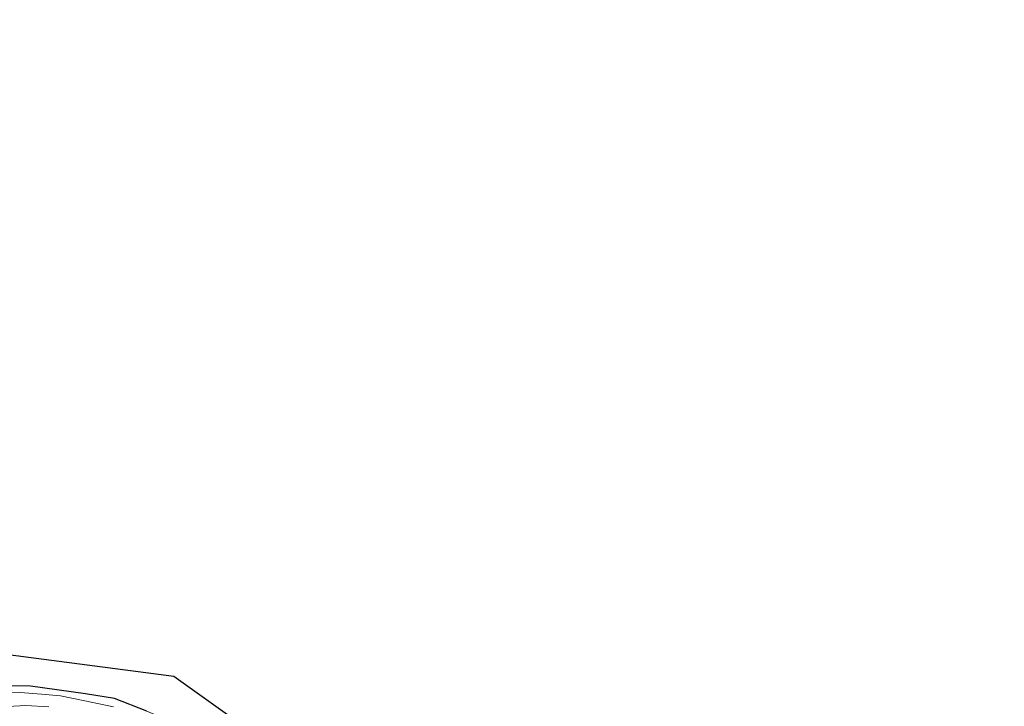
# Model space of a CAD drawing. Units: metres. Extents: x 237848 to 240011, y 487499 to 493750.
# Drawn here: x 238960 to 239056, y 489854 to 489920 of the extents above; entities that cross this region are included whole.
import ezdxf

# ---------------------------------------------------------------- set-up
doc = ezdxf.new("R2010")
doc.units = ezdxf.units.M
doc.layers.add('B-ME-GW-INSTEEKWATERGANG-L-B1', color=10, linetype='Continuous')
doc.layers.add('B-ME-KG-KADASTRAAL-OPNAMEDTMGRENS-L-B1', color=10, linetype='Continuous')
for name, color, linetype, lineweight in [('B-ME-IE-GRASLAND-GV-B6', 93, 'Continuous', 18), ('B-ME-IE-GRONDWERKLIJN-GROND_INGERICHT-GV-B6', 253, 'Continuous', 18), ('B-ME-OG-WATER-GV-B6', 153, 'Continuous', 18)]:
    doc.layers.add(name, color=color, linetype=linetype, lineweight=lineweight)

msp = doc.modelspace()

# ---------------------------------------------------------------- linework, layer by layer
at = {"layer": 'B-ME-GW-INSTEEKWATERGANG-L-B1'}
msp.add_polyline3d([(238972.606, 489853.358, 9.058), (238969.483, 489854.591, 9.058), (238966.671, 489855.06, 9.058), (238961.348, 489855.799, 9.04), (238957.026, 489855.815, 9.067)], dxfattribs=at)
at = {"layer": 'B-ME-IE-GRASLAND-GV-B6'}
for points in [[(238957.026, 489855.815, 9.067), (238961.348, 489855.799, 9.04)], [(238969.387, 489853.794, 8.62), (238966.591, 489854.371, 8.617), (238964.241, 489854.846, 8.617), (238962.429, 489855.003, 8.617), (238960.338, 489855.175, 8.617), (238957.792, 489855.192, 8.617)], [(238961.348, 489855.799, 9.04), (238966.671, 489855.06, 9.058), (238969.483, 489854.591, 9.058), (238972.606, 489853.358, 9.058)], [(238958.592, 489853.805, 8.578), (238960.891, 489853.923, 8.578), (238963.13, 489853.796, 8.578)]]:
    msp.add_polyline3d(points, dxfattribs=at)
at = {"layer": 'B-ME-IE-GRONDWERKLIJN-GROND_INGERICHT-GV-B6'}
for points in [[(238959.176, 489858.835, 9.268), (238975.211, 489856.76, 9.199), (239026.512, 489820.157, 9.169), (239039.966, 489815.216, 9.319), (239076.807, 489839.432, 9.139), (239143.023, 489885.502, 9.505), (239192.739, 489920.214, 9.337)], [(239056.455, 489822.665, 9.403), (239053.447, 489820.777, 9.421), (239050.27, 489818.504, 9.415), (239047.714, 489816.766, 9.394), (239044.42, 489814.327, 9.451), (239041.879, 489813.082, 9.385), (239038.852, 489812.719, 9.34), (239037.18, 489812.82, 9.31), (239034.972, 489812.927, 9.286), (239031.131, 489814.468, 9.277), (239027.483, 489816.633, 9.229), (239024.564, 489818.565, 9.154), (239014.461, 489825.559, 9.13), (238998.539, 489836.929, 9.112), (238982.187, 489848.421, 9.088), (238978.001, 489850.867, 9.076), (238975.88, 489851.968, 9.061), (238972.606, 489853.358, 9.058), (238969.483, 489854.591, 9.058), (238966.671, 489855.06, 9.058), (238961.348, 489855.799, 9.04), (238957.026, 489855.815, 9.067)]]:
    msp.add_polyline3d(points, dxfattribs=at)
at = {"layer": 'B-ME-KG-KADASTRAAL-OPNAMEDTMGRENS-L-B1'}
msp.add_polyline3d([(238959.176, 489858.835, 9.268), (238975.211, 489856.76, 9.199), (239026.512, 489820.157, 9.169), (239039.966, 489815.216, 9.319), (239076.807, 489839.432, 9.139), (239143.023, 489885.502, 9.505), (239192.739, 489920.214, 9.337)], dxfattribs=at)
at = {"layer": 'B-ME-OG-WATER-GV-B6'}
for points in [[(238957.792, 489855.192, 8.617), (238960.338, 489855.175, 8.617), (238962.429, 489855.003, 8.617), (238964.241, 489854.846, 8.617), (238966.591, 489854.371, 8.617), (238969.387, 489853.794, 8.62)], [(238963.13, 489853.796, 8.578), (238960.891, 489853.923, 8.578), (238958.592, 489853.805, 8.578)]]:
    msp.add_polyline3d(points, dxfattribs=at)

doc.saveas('drawing.dxf')
